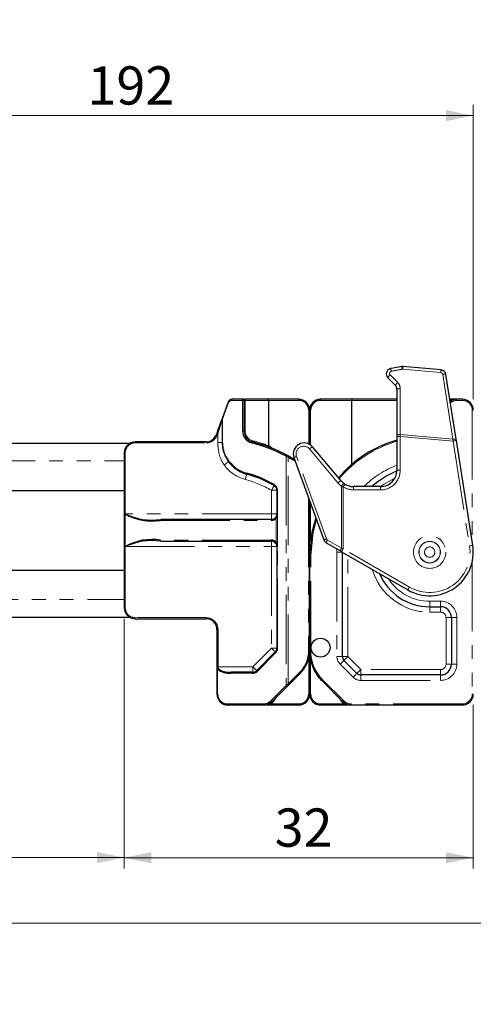
# Model space of a CAD drawing. Units: millimetres. Extents: x -358 to 594, y -539 to 780.
# Drawn here: x 180 to 221, y 145 to 235 of the extents above; entities that cross this region are included whole.
import ezdxf

# ---------------------------------------------------------------- set-up
doc = ezdxf.new("R2010")
doc.units = ezdxf.units.MM
doc.linetypes.add('PHANTOM', pattern=[12.7, 6.35, -1.27, 1.27, -1.27, 1.27, -1.27])
doc.styles.add('SLDTEXTSTYLE0', font='TXT', dxfattribs={"width": 0.605})
doc.dimstyles.new('SLDDIMSTYLE0', dxfattribs={"dimtxt": 3.5, "dimasz": 2.5, "dimexe": 0, "dimexo": 0.0625, "dimgap": 0.875, "dimtad": 1, "dimtoh": 1, "dimrnd": 1e-09, "dimzin": 12, "dimdsep": 46, "dimtxsty": 'SLDTEXTSTYLE0', "dimsah": 1, "dimcen": 0.09, "dimadec": 0, "dimazin": 0, "dimtfac": 1, "dimtofl": 0, "dimtmove": 0, "dimatfit": 3, "dimfxl": 1, "dimfrac": 2, "dimtolj": 1, "dimtzin": 12, "dimarcsym": 0})

# ---------------------------------------------------------------- blocks, each defined once
blk = doc.blocks.new('*D45')
at = {"color": 7, "linetype": 'Continuous', "lineweight": 0}
for p, q in [((155.979, 271.536), (155.979, 239.186)), ((559.536, 271.536), (559.536, 239.186)), ((155.979, 240.186), (559.536, 240.186))]:
    blk.add_line(p, q, dxfattribs=at)
for points in [[(155.979, 240.186), (158.479, 239.678), (158.479, 240.694)], [(559.536, 240.186), (557.036, 240.694), (557.036, 239.678)]]:
    blk.add_solid(points, dxfattribs=at)
at = {"color": 7, "linetype": 'Continuous', "lineweight": 0, "char_height": 3.5, "attachment_point": 1, "style": 'SLDTEXTSTYLE0'}
for s, insert in [('934', (341.326, 244.698)), (' Länge C-Profil', (347.901, 244.698))]:
    blk.add_mtext(s, dxfattribs=dict(at, insert=insert))
blk = doc.blocks.new('*D58')
at = {"color": 7, "linetype": 'Continuous', "lineweight": 0}
for p, q in [((157.069, 200.4), (157.069, 227.387)), ((221.213, 200.4), (221.213, 227.387)), ((221.213, 226.387), (157.069, 226.387))]:
    blk.add_line(p, q, dxfattribs=at)
for points in [[(157.069, 226.387), (159.569, 225.879), (159.569, 226.895)], [(221.213, 226.387), (218.713, 226.895), (218.713, 225.879)]]:
    blk.add_solid(points, dxfattribs=at)
at = {"color": 7, "linetype": 'Continuous', "lineweight": 0, "insert": (185.851, 230.898), "char_height": 3.5, "attachment_point": 1, "style": 'SLDTEXTSTYLE0'}
blk.add_mtext('192', dxfattribs=at)
blk = doc.blocks.new('*D61')
at = {"color": 7, "linetype": 'Continuous', "lineweight": 0}
for p, q in [((189.213, 180.3), (189.213, 157.418)), ((157.069, 172.4), (157.069, 157.418)), ((157.069, 158.418), (189.213, 158.418))]:
    blk.add_line(p, q, dxfattribs=at)
for points in [[(157.069, 158.418), (159.569, 157.91), (159.569, 158.926)], [(189.213, 158.418), (186.713, 158.926), (186.713, 157.91)]]:
    blk.add_solid(points, dxfattribs=at)
at = {"color": 7, "linetype": 'Continuous', "lineweight": 0, "insert": (169.841, 162.93), "char_height": 3.5, "attachment_point": 1, "style": 'SLDTEXTSTYLE0'}
blk.add_mtext('160', dxfattribs=at)
blk = doc.blocks.new('*D62')
at = {"color": 7, "linetype": 'Continuous', "lineweight": 0}
for p, q in [((189.213, 180.3), (189.213, 157.404)), ((221.213, 172.4), (221.213, 157.404)), ((189.213, 158.404), (221.213, 158.404))]:
    blk.add_line(p, q, dxfattribs=at)
for points in [[(189.213, 158.404), (191.713, 157.896), (191.713, 158.912)], [(221.213, 158.404), (218.713, 158.912), (218.713, 157.896)]]:
    blk.add_solid(points, dxfattribs=at)
at = {"color": 7, "linetype": 'Continuous', "lineweight": 0, "insert": (203.003, 162.916), "char_height": 3.5, "attachment_point": 1, "style": 'SLDTEXTSTYLE0'}
blk.add_mtext('32', dxfattribs=at)
blk = doc.blocks.new('*D73')
at = {"color": 7, "linetype": 'Continuous', "lineweight": 0}
for p, q in [((91.61, 183.75), (91.61, 151.4)), ((559.491, 183.75), (559.491, 151.4)), ((91.61, 152.4), (559.491, 152.4))]:
    blk.add_line(p, q, dxfattribs=at)
for points in [[(91.61, 152.4), (94.11, 151.892), (94.11, 152.908)], [(559.491, 152.4), (556.991, 152.908), (556.991, 151.892)]]:
    blk.add_solid(points, dxfattribs=at)
at = {"color": 7, "linetype": 'Continuous', "lineweight": 0, "char_height": 3.5, "attachment_point": 1, "style": 'SLDTEXTSTYLE0'}
for s, insert in [('1126', (308.023, 156.912)), (' Länge C-Profil', (316.79, 156.912))]:
    blk.add_mtext(s, dxfattribs=dict(at, insert=insert))

msp = doc.modelspace()

# ---------------------------------------------------------------- linework, layer by layer
at = {"color": 8, "linetype": 'PHANTOM', "lineweight": 0}
for p, q in [((214.735, 203.146), (218.235, 202.84)), ((214.283, 201.935), (213.592, 202.626)), ((218.415, 202.671), (219.347, 196.737)), ((214.517, 197.159), (214.517, 201.369)), ((199.071, 200.3), (200.071, 200.3)), ((200.071, 200.3), (200.071, 197.471)), ((200.213, 200.3), (200.071, 200.3)), ((200.213, 200.3), (200.313, 200.3)), ((200.313, 200.3), (200.313, 200.4)), ((200.313, 197.471), (200.313, 200.3)), ((200.313, 200.3), (202.456, 200.3)), ((202.456, 200.3), (205.233, 200.3)), ((207.194, 200.3), (210.072, 200.3)), ((210.072, 200.3), (214.213, 200.3)), ((219.08, 200.3), (219.081, 200.3)), ((219.713, 200.4), (219.713, 200.3)), ((219.713, 200.3), (220.213, 200.3)), ((220.213, 200.4), (220.213, 200.3)), ((198.239, 198.591), (198.789, 200.102)), ((206.133, 199.4), (206.133, 196.308)), ((206.294, 196.214), (206.294, 199.4)), ((221.213, 199.4), (221.113, 199.4)), ((221.113, 199.4), (221.113, 187.349)), ((198.199, 198.591), (198.199, 196.438)), ((198.199, 198.591), (198.239, 198.591)), ((198.239, 196.438), (198.239, 198.591)), ((197.747, 197.124), (197.79, 197.243)), ((197.79, 197.243), (197.79, 196.438)), ((200.213, 197.471), (200.071, 197.471)), ((200.213, 197.471), (200.313, 197.471)), ((214.513, 197.002), (214.213, 197.002)), ((214.513, 193.9), (214.513, 197.002)), ((214.513, 197.002), (219.36, 196.578)), ((219.347, 196.737), (214.517, 197.159)), ((190.213, 196.5), (190.213, 196.4)), ((190.213, 196.4), (196.713, 196.4)), ((196.713, 196.5), (196.713, 196.4)), ((197.79, 196.438), (198.199, 196.438)), ((198.199, 196.438), (198.239, 196.438)), ((202.471, 196.133), (202.455, 196.139)), ((206.203, 195.85), (208.81, 192.743)), ((219.36, 196.578), (220.868, 186.974)), ((189.213, 195.5), (189.313, 195.5)), ((189.313, 189.9), (189.313, 195.5)), ((204.046, 195.186), (204.046, 174.174)), ((204.258, 174.343), (204.258, 195.093)), ((207.755, 187.615), (205.009, 195.16)), ((174.715, 194.75), (189.213, 194.75)), ((204.732, 194.814), (204.904, 194.701)), ((214.213, 193.9), (214.513, 193.9)), ((209.136, 192.44), (209.136, 186.764)), ((209.292, 186.701), (209.292, 192.367)), ((210.235, 192.4), (210.235, 192.1)), ((212.713, 192.4), (212.713, 192.1)), ((202.713, 192.06), (203.213, 192.06)), ((202.713, 192.06), (202.713, 189.9)), ((203.271, 192.06), (203.213, 192.06)), ((203.271, 189.9), (203.271, 192.06)), ((206.113, 191.377), (206.113, 177.4)), ((210.235, 192.1), (212.713, 192.1)), ((206.294, 187.402), (206.294, 190.88)), ((189.295, 189.9), (189.295, 186.9)), ((189.313, 189.9), (189.295, 189.9)), ((202.713, 189.9), (189.313, 189.9)), ((202.713, 189.9), (202.713, 189.4)), ((203.213, 189.9), (202.713, 189.9)), ((203.15, 189.509), (203.228, 189.657)), ((203.15, 189.509), (203.15, 187.291)), ((203.271, 189.9), (203.213, 189.9)), ((203.228, 189.657), (203.258, 189.777)), ((203.271, 189.657), (203.228, 189.657)), ((203.271, 187.142), (203.271, 189.657)), ((192.549, 189.3), (202.695, 189.3)), ((189.295, 186.9), (189.313, 186.9)), ((189.313, 186.9), (202.713, 186.9)), ((189.313, 181.3), (189.313, 186.9)), ((202.695, 187.5), (192.549, 187.5)), ((202.713, 187.4), (202.713, 186.9)), ((202.713, 186.9), (203.213, 186.9)), ((202.713, 186.9), (202.713, 177.607)), ((203.228, 187.142), (203.15, 187.291)), ((203.213, 186.9), (203.271, 186.9)), ((203.258, 187.023), (203.228, 187.142)), ((203.271, 187.142), (203.228, 187.142)), ((203.271, 177.607), (203.271, 186.9)), ((209.136, 186.764), (207.843, 187.51)), ((206.313, 186.07), (206.213, 186.07)), ((206.313, 177.4), (206.313, 186.07)), ((208.718, 186.686), (208.713, 186.4)), ((209.213, 186.4), (208.713, 186.4)), ((208.713, 186.4), (208.713, 176.839)), ((215.363, 183.196), (209.292, 186.701)), ((209.713, 176.839), (209.713, 186.111)), ((221.113, 185.511), (221.113, 173.4)), ((173.14, 182.05), (189.213, 182.05)), ((189.213, 181.3), (189.313, 181.3)), ((217.213, 181.9), (217.213, 181.4)), ((218.213, 181.9), (217.213, 181.9)), ((217.213, 180.9), (217.213, 181.4)), ((218.213, 181.9), (218.213, 181.4)), ((218.213, 180.9), (218.213, 181.4)), ((196.713, 180.4), (190.213, 180.4)), ((190.213, 180.3), (190.213, 180.4)), ((196.713, 180.3), (196.713, 180.4)), ((217.213, 180.9), (218.213, 180.9)), ((218.713, 180.4), (219.213, 180.4)), ((218.713, 180.4), (218.713, 176.15)), ((219.213, 180.4), (219.713, 180.4)), ((219.713, 176.15), (219.713, 180.4)), ((197.713, 179.3), (197.813, 179.3)), ((197.813, 175.9), (197.813, 179.3)), ((202.713, 177.607), (201.006, 175.9)), ((201.388, 175.476), (203.095, 177.183)), ((202.713, 177.607), (203.213, 177.607)), ((203.213, 177.607), (203.271, 177.607)), ((206.113, 177.4), (206.213, 177.4)), ((206.313, 177.4), (206.213, 177.4)), ((209.213, 176.839), (208.713, 176.839)), ((209.213, 176.839), (209.713, 176.839)), ((210.903, 175.65), (209.713, 176.839)), ((197.813, 175.9), (197.713, 175.9)), ((197.813, 175.729), (197.813, 175.9)), ((201.006, 175.9), (197.813, 175.9)), ((201.006, 175.9), (201.006, 175.4)), ((206.133, 176.71), (206.133, 173.4)), ((206.294, 173.4), (206.294, 176.599)), ((209.006, 176.132), (210.195, 174.943)), ((219.213, 176.15), (218.713, 176.15)), ((219.213, 176.15), (219.713, 176.15)), ((197.713, 175.694), (197.771, 175.694)), ((197.771, 173.4), (197.771, 175.694)), ((198.98, 175.3), (200.964, 175.3)), ((205.264, 175.349), (204.258, 174.343)), ((218.213, 175.65), (210.903, 175.65)), ((210.903, 175.15), (210.903, 175.65)), ((210.903, 175.15), (210.903, 174.65)), ((218.213, 175.15), (218.213, 175.65)), ((218.213, 175.15), (218.213, 174.65)), ((204.046, 174.174), (202.683, 172.811)), ((209.334, 172.763), (207.456, 174.642)), ((210.903, 174.65), (218.213, 174.65)), ((197.713, 173.4), (197.771, 173.4)), ((202.896, 172.731), (203.248, 173.192)), ((221.213, 173.4), (221.113, 173.4)), ((201.999, 172.5), (198.671, 172.5)), ((205.233, 172.5), (202.655, 172.5)), ((202.683, 172.811), (202.656, 172.784)), ((209.357, 172.5), (207.194, 172.5)), ((208.854, 173.102), (209.09, 172.767)), ((209.971, 172.5), (209.971, 172.4)), ((220.213, 172.5), (209.971, 172.5)), ((220.213, 172.5), (220.213, 172.4))]:
    msp.add_line(p, q, dxfattribs=at)
at = {"color": 7, "linetype": 'Continuous', "lineweight": 30}
for p, q in [((218.257, 203.092), (214.757, 203.398)), ((213.376, 202.367), (214.067, 201.676)), ((219.639, 196.736), (218.707, 202.671)), ((214.213, 201.322), (214.213, 197.112)), ((200.113, 200.4), (199.113, 200.4)), ((200.113, 200.4), (200.313, 200.4)), ((200.213, 197.471), (200.213, 200.3)), ((202.446, 200.4), (200.313, 200.4)), ((202.456, 200.3), (202.446, 200.4)), ((205.213, 200.4), (202.446, 200.4)), ((202.456, 200.3), (202.456, 196.146)), ((210.081, 200.4), (207.213, 200.4)), ((210.081, 200.4), (210.072, 200.3)), ((210.072, 194.436), (210.072, 200.3)), ((214.213, 200.4), (210.081, 200.4)), ((219.713, 200.4), (219.064, 200.4)), ((220.213, 200.4), (219.713, 200.4)), ((198.737, 200.137), (198.187, 198.625)), ((206.213, 196.266), (206.213, 199.4)), ((197.696, 197.277), (197.653, 197.158)), ((214.213, 197.112), (214.213, 197.002)), ((214.213, 197.002), (214.213, 193.9)), ((221.165, 187.02), (219.657, 196.625)), ((189.686, 196.35), (175.71, 196.35)), ((196.713, 196.5), (190.213, 196.5)), ((202.455, 196.139), (202.456, 196.146)), ((209.086, 192.936), (206.479, 196.043)), ((189.213, 195.5), (189.213, 181.3)), ((204.281, 195.184), (204.785, 194.9)), ((204.774, 195.058), (207.52, 187.513)), ((204.845, 194.862), (204.785, 194.9)), ((198.98, 194.538), (198.82, 194.732)), ((212.713, 192.4), (210.235, 192.4)), ((172.015, 192.05), (189.213, 192.05)), ((203.213, 192.06), (203.213, 189.9)), ((206.213, 177.4), (206.213, 191.102)), ((203.171, 189.698), (203.093, 189.574)), ((203.203, 189.797), (203.171, 189.698)), ((202.713, 189.4), (192.567, 189.4)), ((192.567, 187.4), (202.713, 187.4)), ((203.093, 187.225), (203.171, 187.102)), ((203.171, 187.102), (203.203, 187.002)), ((203.213, 186.9), (203.213, 177.607)), ((207.74, 187.251), (209.032, 186.504)), ((206.213, 186.07), (206.213, 177.4)), ((209.142, 186.441), (215.213, 182.936)), ((209.213, 176.839), (209.213, 186.4)), ((175.84, 184.75), (189.213, 184.75)), ((217.213, 181.4), (218.213, 181.4)), ((172.146, 180.45), (189.686, 180.45)), ((219.213, 180.4), (219.213, 176.15)), ((190.213, 180.3), (196.713, 180.3)), ((197.713, 179.3), (197.713, 175.9)), ((203.067, 177.253), (201.36, 175.546)), ((206.213, 173.4), (206.213, 177.4)), ((197.713, 175.9), (197.713, 175.694)), ((210.549, 175.296), (209.36, 176.486)), ((197.713, 175.694), (197.713, 173.4)), ((201.006, 175.4), (199.022, 175.4)), ((204.328, 174.272), (205.335, 175.279)), ((218.213, 175.15), (210.903, 175.15)), ((202.796, 172.74), (204.159, 174.103)), ((207.385, 174.571), (209.263, 172.693)), ((198.713, 172.4), (202.042, 172.4)), ((202.042, 172.4), (205.213, 172.4)), ((207.213, 172.4), (209.971, 172.4)), ((209.971, 172.4), (220.213, 172.4))]:
    msp.add_line(p, q, dxfattribs=at)
at = {"color": 8, "linetype": 'PHANTOM', "lineweight": 0, "flags": 128}
for points in [[(214.735, 203.146), (214.739, 203.197), (214.743, 203.245), (214.747, 203.289), (214.751, 203.326), (214.753, 203.357), (214.755, 203.379), (214.756, 203.393), (214.757, 203.398)], [(218.235, 202.84), (218.239, 202.891), (218.243, 202.939), (218.247, 202.982), (218.251, 203.02), (218.253, 203.051), (218.255, 203.073), (218.256, 203.087), (218.257, 203.092)], [(199.113, 200.4), (199.105, 200.398), (199.097, 200.392), (199.09, 200.383), (199.083, 200.371), (199.078, 200.355), (199.074, 200.338), (199.072, 200.319), (199.071, 200.3)], [(200.113, 200.4), (200.105, 200.398), (200.097, 200.392), (200.09, 200.383), (200.083, 200.371), (200.078, 200.355), (200.074, 200.338), (200.072, 200.319), (200.071, 200.3)], [(219.138, 200.218), (219.137, 200.22), (219.134, 200.224), (219.129, 200.232), (219.121, 200.242), (219.113, 200.254), (219.103, 200.269), (219.092, 200.284), (219.081, 200.3)], [(197.653, 197.158), (197.655, 197.157), (197.66, 197.155), (197.669, 197.152), (197.68, 197.148), (197.695, 197.143), (197.711, 197.137), (197.729, 197.13), (197.747, 197.124)], [(197.696, 197.277), (197.698, 197.277), (197.704, 197.275), (197.712, 197.272), (197.724, 197.267), (197.738, 197.262), (197.754, 197.256), (197.772, 197.25), (197.79, 197.243)], [(214.513, 197.002), (214.515, 197.055), (214.516, 197.107), (214.517, 197.159)], [(219.347, 196.737), (219.351, 196.684), (219.356, 196.631), (219.36, 196.578)], [(219.36, 196.578), (219.418, 196.587), (219.474, 196.596), (219.525, 196.604), (219.57, 196.611), (219.607, 196.617), (219.634, 196.621), (219.651, 196.624), (219.657, 196.625)], [(200.972, 196.501), (200.963, 196.501), (200.954, 196.496), (200.944, 196.488), (200.934, 196.476), (200.925, 196.461), (200.917, 196.443), (200.911, 196.424), (200.905, 196.404)], [(200.972, 196.501), (200.972, 196.503), (200.974, 196.508), (200.976, 196.517), (200.979, 196.529), (200.983, 196.544), (200.987, 196.561), (200.991, 196.579), (200.996, 196.598)], [(204.136, 195.274), (204.128, 195.276), (204.117, 195.273), (204.105, 195.266), (204.093, 195.256), (204.08, 195.241), (204.068, 195.225), (204.056, 195.206), (204.046, 195.186)], [(204.258, 195.093), (204.267, 195.11), (204.276, 195.126), (204.285, 195.142), (204.292, 195.155), (204.298, 195.166), (204.303, 195.174), (204.306, 195.179), (204.306, 195.18)], [(204.732, 194.814), (204.742, 194.831), (204.752, 194.847), (204.761, 194.862), (204.769, 194.875), (204.776, 194.885), (204.781, 194.893), (204.784, 194.898), (204.785, 194.9)], [(198.381, 194.382), (198.454, 194.435), (198.524, 194.486), (198.59, 194.534), (198.649, 194.577), (198.699, 194.613), (198.739, 194.642), (198.767, 194.662), (198.782, 194.674)], [(198.947, 194.473), (198.945, 194.477), (198.944, 194.483), (198.946, 194.49), (198.95, 194.498), (198.955, 194.507), (198.962, 194.517), (198.97, 194.528), (198.98, 194.538)], [(200.306, 193.058), (200.331, 193.152), (200.355, 193.243), (200.378, 193.326), (200.397, 193.399), (200.414, 193.459), (200.426, 193.504), (200.433, 193.532), (200.435, 193.541)], [(200.435, 193.541), (200.429, 193.544), (200.423, 193.551), (200.419, 193.56), (200.416, 193.573), (200.414, 193.587), (200.414, 193.603), (200.416, 193.62), (200.419, 193.637)], [(212.713, 192.4), (213.046, 192.636), (214.037, 193.194)], [(202.713, 192.06), (202.762, 192.145), (202.809, 192.226), (202.852, 192.301), (202.89, 192.366), (202.921, 192.42), (202.944, 192.46), (202.958, 192.485), (202.963, 192.493)], [(202.971, 192.58), (202.964, 192.565), (202.959, 192.55), (202.956, 192.536), (202.954, 192.524), (202.954, 192.513), (202.955, 192.504), (202.958, 192.497), (202.963, 192.493)], [(209.449, 192.622), (209.446, 192.617), (209.437, 192.603), (209.423, 192.579), (209.403, 192.548), (209.379, 192.509), (209.352, 192.465), (209.323, 192.417), (209.292, 192.367)], [(206.313, 186.07), (206.523, 188.196), (206.834, 189.398)], [(209.292, 186.701), (209.24, 186.722), (209.187, 186.743), (209.136, 186.764)], [(220.868, 186.974), (220.926, 186.983), (220.982, 186.992), (221.033, 187), (221.078, 187.007), (221.115, 187.012), (221.142, 187.017), (221.159, 187.019), (221.165, 187.02)], [(209.142, 186.441), (209.145, 186.446), (209.153, 186.461), (209.167, 186.485), (209.186, 186.517), (209.209, 186.556), (209.235, 186.601), (209.263, 186.65), (209.292, 186.701)], [(215.213, 182.936), (215.216, 182.941), (215.225, 182.955), (215.239, 182.98), (215.257, 183.012), (215.28, 183.051), (215.306, 183.096), (215.334, 183.145), (215.363, 183.196)], [(202.713, 177.607), (202.782, 177.538), (202.849, 177.472), (202.91, 177.411), (202.963, 177.357), (203.007, 177.313), (203.04, 177.28), (203.06, 177.26), (203.067, 177.253)], [(203.067, 177.253), (203.064, 177.249), (203.063, 177.243), (203.065, 177.235), (203.067, 177.227), (203.072, 177.217), (203.078, 177.206), (203.086, 177.194), (203.095, 177.183)], [(209.36, 176.486), (209.366, 176.492), (209.387, 176.513), (209.419, 176.545), (209.463, 176.589), (209.517, 176.643), (209.578, 176.704), (209.644, 176.77), (209.713, 176.839)], [(201.006, 175.9), (201.075, 175.831), (201.141, 175.765), (201.203, 175.703), (201.256, 175.65), (201.3, 175.606), (201.333, 175.573), (201.353, 175.553), (201.36, 175.546)], [(209.36, 176.486), (209.353, 176.479), (209.333, 176.459), (209.3, 176.426), (209.256, 176.382), (209.203, 176.328), (209.141, 176.267), (209.075, 176.201), (209.006, 176.132)], [(197.813, 175.729), (197.794, 175.728), (197.775, 175.726), (197.758, 175.723), (197.743, 175.719), (197.73, 175.713), (197.721, 175.707), (197.715, 175.701), (197.713, 175.694)], [(199.022, 175.4), (199.014, 175.398), (199.006, 175.392), (198.999, 175.383), (198.992, 175.371), (198.987, 175.355), (198.983, 175.338), (198.981, 175.319), (198.98, 175.3)], [(201.006, 175.4), (200.998, 175.398), (200.99, 175.392), (200.983, 175.383), (200.976, 175.371), (200.971, 175.355), (200.967, 175.338), (200.965, 175.319), (200.964, 175.3)], [(201.36, 175.546), (201.357, 175.542), (201.356, 175.536), (201.357, 175.528), (201.36, 175.519), (201.365, 175.509), (201.371, 175.499), (201.379, 175.487), (201.388, 175.476)], [(205.264, 175.349), (205.278, 175.335), (205.291, 175.322), (205.303, 175.31), (205.314, 175.299), (205.323, 175.29), (205.329, 175.284), (205.333, 175.28), (205.335, 175.279)], [(210.549, 175.296), (210.542, 175.289), (210.522, 175.269), (210.489, 175.237), (210.445, 175.193), (210.392, 175.139), (210.331, 175.078), (210.264, 175.012), (210.195, 174.943)], [(210.549, 175.296), (210.556, 175.303), (210.576, 175.323), (210.609, 175.356), (210.653, 175.4), (210.706, 175.453), (210.767, 175.515), (210.834, 175.581), (210.903, 175.65)], [(204.258, 174.343), (204.185, 174.285), (204.114, 174.228), (204.046, 174.174)], [(204.159, 174.103), (204.152, 174.1), (204.142, 174.101), (204.128, 174.106), (204.113, 174.114), (204.096, 174.126), (204.078, 174.14), (204.062, 174.157), (204.046, 174.174)], [(204.328, 174.272), (204.327, 174.274), (204.323, 174.278), (204.316, 174.284), (204.308, 174.293), (204.297, 174.304), (204.285, 174.316), (204.271, 174.329), (204.258, 174.343)], [(207.456, 174.642), (207.442, 174.628), (207.428, 174.615), (207.416, 174.603), (207.406, 174.592), (207.397, 174.583), (207.39, 174.577), (207.386, 174.573), (207.385, 174.571)], [(198.713, 172.4), (198.705, 172.402), (198.697, 172.407), (198.69, 172.417), (198.683, 172.429), (198.678, 172.444), (198.674, 172.462), (198.672, 172.48), (198.671, 172.5)], [(202.042, 172.4), (202.033, 172.402), (202.026, 172.407), (202.018, 172.417), (202.012, 172.429), (202.007, 172.444), (202.003, 172.462), (202, 172.48), (201.999, 172.5)], [(202.771, 172.716), (202.765, 172.713), (202.754, 172.713), (202.74, 172.718), (202.725, 172.726), (202.707, 172.738), (202.689, 172.752), (202.672, 172.768), (202.656, 172.784)], [(202.796, 172.74), (202.789, 172.737), (202.779, 172.738), (202.765, 172.743), (202.749, 172.751), (202.733, 172.763), (202.715, 172.777), (202.698, 172.794), (202.683, 172.811)], [(202.792, 172.736), (202.789, 172.734), (202.779, 172.733), (202.766, 172.737), (202.75, 172.745), (202.733, 172.758), (202.716, 172.773), (202.699, 172.792), (202.683, 172.811)], [(209.334, 172.763), (209.32, 172.75), (209.307, 172.736), (209.295, 172.724), (209.284, 172.713), (209.275, 172.705), (209.269, 172.698), (209.265, 172.694), (209.263, 172.693)]]:
    msp.add_lwpolyline(points, dxfattribs=at)
at = {"color": 7, "linetype": 'Continuous', "lineweight": 30, "flags": 128}
for points in [[(198.187, 198.625), (198.112, 198.419), (198.022, 198.173), (197.921, 197.893), (197.811, 197.591), (197.696, 197.277)], [(197.79, 197.243), (197.885, 197.557), (197.977, 197.859), (198.062, 198.138), (198.137, 198.385), (198.199, 198.591)], [(219.657, 196.625), (219.651, 196.662), (219.645, 196.699), (219.639, 196.736)], [(206.778, 189.55), (206.425, 188.216), (206.213, 186.07)], [(209.032, 186.504), (209.069, 186.483), (209.105, 186.462), (209.142, 186.441)], [(204.159, 174.103), (204.214, 174.158), (204.27, 174.214), (204.328, 174.272)]]:
    msp.add_lwpolyline(points, dxfattribs=at)
at = {"color": 8, "linetype": 'PHANTOM', "lineweight": 0}
for radius in [1.491, 0.991, 0.974, 0.474]:
    msp.add_circle((217.213, 186.4), radius, dxfattribs=at)
at = {"color": 7, "linetype": 'Continuous', "lineweight": 30}
msp.add_circle((207.213, 177.65), 0.866, dxfattribs=at)
for centre, radius, start, end in [((213.729, 202.72), 0.5, 102.04903, 225.00018), ((217.214, 186.396), 17.192, 98.61618, 102.04914), ((214.713, 202.9), 0.5, 85.00138, 98.61353), ((218.213, 202.594), 0.5, 8.92222, 85.00246), ((213.713, 201.322), 0.5, 359.99802, 44.9943), ((199.113, 200), 0.4, 89.99406, 160.00745), ((200.113, 200.3), 0.1, 359.97739, 90.01461), ((205.213, 199.4), 1, 0.0007, 89.99856), ((205.233, 199.4), 0.9, 359.99902, 90.00103), ((207.213, 199.4), 1, 90.0008, 179.99995), ((207.194, 199.4), 0.9, 90.00083, 179.99911), ((219.713, 199.4), 1, 89.99852, 128.03004), ((220.213, 199.4), 1, 359.99749, 90.00176), ((196.713, 197.5), 1, 270.0003, 339.99945), ((201.171, 197.471), 1.1, 179.9993, 256.03155), ((201.213, 197.471), 1, 180.00398, 256.03004), ((217.213, 186.07), 11, 105.82651, 139.48322), ((190.213, 195.5), 1, 90.00113, 179.9996), ((197.671, 183.4), 13.4, 61.59071, 76.03216), ((197.713, 183.4), 13.5, 61.59039, 76.03194), ((202.261, 195.572), 0.6, 36.4475, 69.4429), ((205.713, 195.4), 1, 40.00022, 199.99981), ((197.7, 183.378), 13.526, 58.4134, 60.76244), ((201.213, 196.438), 3, 220.92517, 254.97397), ((201.171, 196.438), 2.9, 220.92482, 254.97463), ((197.671, 183.4), 10.6, 59.99991, 74.97401), ((197.713, 183.4), 10.5, 60.00013, 74.97369), ((217.213, 186.4), 8, 112.0431, 131.40912), ((212.713, 193.9), 1.5, 269.99919, 0.00155), ((202.713, 192.06), 0.5, 0.00042, 60.0019), ((202.671, 192.06), 0.6, 0.00253, 59.99584), ((210.236, 193.901), 1.501, 220.00572, 234.19183), ((210.235, 193.9), 1.5, 238.39066, 269.99934), ((191.796, 194.337), 5.093, 240.59623, 278.50889), ((191.74, 194.857), 5.519, 243.91201, 278.61681), ((202.695, 189.9), 0.6, 269.99868, 319.37017), ((202.713, 189.9), 0.5, 269.99979, 319.36735), ((202.715, 189.9), 0.498, 348.12028, 0.01191), ((191.763, 182.638), 4.925, 80.81826, 120.07661), ((191.773, 181.731), 5.725, 82.02436, 115.44682), ((202.695, 186.9), 0.6, 40.62983, 90.00137), ((202.713, 186.9), 0.5, 40.63265, 90.00016), ((202.715, 186.9), 0.498, 359.98815, 11.87966), ((207.99, 187.684), 0.5, 199.99686, 240.00447), ((217.213, 186.4), 4, 240.00022, 8.92393), ((217.213, 186.4), 5, 203.12999, 270.00017), ((190.213, 181.3), 1, 180.00041, 269.99884), ((218.213, 180.4), 1, 0.00041, 90.00055), ((196.713, 179.3), 1, 0.00041, 89.99884), ((202.713, 177.607), 0.5, 315.00668, 359.99276), ((202.671, 177.607), 0.6, 314.99586, 0.00221), ((203.213, 177.4), 3, 315.0005, 359.99896), ((210.213, 177.4), 4, 180.00075, 224.99877), ((209.713, 176.839), 0.5, 179.99818, 225.00249), ((218.213, 176.15), 1, 269.99945, 359.99959), ((198.837, 176.911), 1.617, 228.78054, 275.07331), ((198.867, 177.216), 1.823, 234.69064, 274.88298), ((200.964, 175.9), 0.6, 269.99615, 315.00389), ((201.006, 175.9), 0.5, 270.00052, 314.99707), ((210.903, 175.65), 0.5, 225.00004, 269.99895), ((198.713, 173.4), 1, 180.0006, 270.00036), ((198.671, 173.4), 0.9, 179.9989, 270.0011), ((205.213, 173.4), 1, 270.00078, 359.99997), ((205.233, 173.4), 0.9, 269.99812, 0.00188), ((207.213, 173.4), 1, 180.0006, 269.99865), ((207.194, 173.4), 0.9, 179.99967, 270.00033), ((220.213, 173.4), 1, 269.99824, 0.00251), ((201.999, 173.4), 0.9, 269.99996, 316.86403), ((202.042, 173.4), 1, 270.00031, 316.86309), ((202.737, 172.798), 0.0823, 311.22503, 315.41591), ((209.97, 173.399), 0.999, 215.11264, 234.9168), ((209.971, 173.4), 1, 225.00054, 270.00017)]:
    msp.add_arc(centre, radius, start, end, dxfattribs=at)
at = {"color": 8, "linetype": 'PHANTOM', "lineweight": 0}
for centre, radius, start, end in [((213.734, 202.767), 0.2, 102.04863, 224.99501), ((212.401, 202.746), 1.309, 9.53788, 20.73974), ((217.216, 186.452), 16.883, 98.61505, 102.05003), ((213.08, 202.958), 1.618, 6.5955, 15.6193), ((214.717, 202.947), 0.2, 85.00133, 98.61449), ((214.152, 201.938), 0.887, 129.17127, 151.09241), ((218.217, 202.64), 0.2, 8.92058, 85.00586), ((218.561, 202.185), 0.508, 73.24146, 106.67493), ((214.842, 201.248), 0.885, 129.14715, 151.11653), ((214.442, 200.844), 0.53, 81.87901, 115.60095), ((213.717, 201.369), 0.8, 0.00083, 44.99767), ((199.071, 200), 0.3, 90.0003, 160.00099), ((205.09, 200.324), 0.145, 350.42587, 31.69793), ((207.34, 200.324), 0.148, 149.0202, 189.38276), ((219.713, 199.4), 0.9, 89.99895, 131.63842), ((220.213, 199.4), 0.9, 359.99973, 90.00033), ((198.81, 200.191), 0.0914, 216.68528, 256.34901), ((198.222, 198.618), 0.0357, 169.11993, 230.2881), ((198.26, 198.68), 0.0916, 216.74292, 256.29137), ((196.713, 197.5), 1.1, 269.999, 340.0009), ((201.213, 197.471), 0.9, 179.99993, 256.03071), ((214.442, 196.634), 0.53, 81.87904, 115.60108), ((219.493, 196.25), 0.508, 73.2415, 106.67488), ((190.213, 195.5), 0.9, 89.99975, 180.00024), ((197.713, 183.399), 13.6, 69.59094, 76.03213), ((205.666, 195.4), 0.7, 40.00081, 199.99861), ((206.838, 195.233), 0.886, 113.89538, 135.84244), ((217.213, 186.07), 10.9, 105.97606, 139.57055), ((197.731, 183.431), 13.364, 58.40776, 60.76767), ((205.341, 194.08), 1.131, 107.08102, 120.10003), ((201.213, 196.438), 3.5, 215.97834, 254.97289), ((198.875, 194.655), 0.0942, 125.20237, 168.56107), ((217.213, 186.4), 8.5, 110.66765, 135.09886), ((197.713, 183.4), 10, 59.99977, 74.97402), ((212.713, 193.9), 1.8, 269.99972, 0.00026), ((209.445, 192.126), 0.886, 113.89681, 135.84098), ((210.189, 193.9), 1.8, 220.00225, 234.19739), ((209.744, 192.107), 0.694, 123.8292, 151.30948), ((210.235, 193.9), 1.8, 238.38955, 270.00007), ((203.254, 189.659), 0.182, 207.71963, 235.42302), ((203.264, 189.769), 0.117, 217.52122, 252.52399), ((203.275, 189.908), 0.133, 236.83561, 262.63892), ((202.671, 189.9), 0.6, 348.15297, 359.99569), ((192.701, 189.324), 0.154, 150.39888, 189.02716), ((202.847, 189.324), 0.153, 150.38911, 189.06999), ((208.087, 186.535), 1.13, 107.0774, 120.10376), ((207.943, 187.684), 0.2, 200.0243, 239.9808), ((192.701, 187.476), 0.154, 170.97286, 209.60114), ((202.847, 187.476), 0.153, 170.93004, 209.6109), ((203.254, 187.141), 0.182, 124.57697, 152.28058), ((203.264, 187.031), 0.117, 107.47541, 142.47938), ((203.275, 186.891), 0.133, 97.36157, 123.1639), ((202.671, 186.9), 0.6, 0.00431, 11.84703), ((208.266, 187.192), 0.529, 143.05682, 173.67028), ((209.559, 186.446), 0.529, 143.05682, 173.67028), ((217.213, 186.4), 3.7, 240, 8.92425), ((217.213, 186.4), 5.5, 196.65821, 269.99998), ((217.213, 186.4), 4.5, 212.73438, 269.99977), ((190.213, 181.3), 0.9, 179.99977, 270.00023), ((218.213, 180.4), 1.5, 0.00041, 89.99998), ((196.713, 179.3), 1.1, 0.00093, 89.99926), ((218.213, 180.4), 0.5, 0.00041, 89.99884), ((203.213, 177.4), 2.9, 315.00203, 359.99769), ((210.213, 177.4), 3.9, 180.00128, 224.99907), ((209.713, 176.839), 1, 179.99849, 225.00208), ((218.213, 176.15), 1.5, 270.00002, 359.99963), ((218.213, 176.15), 0.5, 270.00116, 359.9997), ((198.013, 175.439), 0.352, 124.59225, 133.45538), ((210.903, 175.65), 1, 224.99725, 270.00174), ((220.213, 173.4), 0.9, 269.99967, 0.00033), ((202.761, 172.599), 0.146, 186.84996, 222.86895), ((202.022, 173.4), 1.1, 305.09661, 322.58284), ((203.113, 173.023), 0.364, 221.20474, 233.27929), ((205.09, 172.476), 0.145, 328.30071, 9.57528), ((207.34, 172.476), 0.148, 170.6161, 210.98113), ((208.81, 173.163), 0.486, 305.25724, 313.59016), ((209.99, 173.4), 1.1, 215.12921, 234.90595), ((209.971, 173.4), 0.9, 224.99907, 270.00118), ((209.247, 172.602), 0.15, 317.32437, 352.37393)]:
    msp.add_arc(centre, radius, start, end, dxfattribs=at)
for points, knots in [([(219.713, 200.4), (219.711, 200.4), (219.661, 200.4), (219.507, 200.394), (219.296, 200.366), (219.139, 200.318), (219.081, 200.3)], [0, 0, 0, 0, 0.010153, 0.2334755, 0.718082, 1, 1, 1, 1]), ([(197.79, 196.438), (197.814, 196.065), (197.859, 195.379), (198.157, 194.701), (198.359, 194.414), (198.381, 194.382)], [0, 0, 0, 0, 0.514546, 0.946392, 1, 1, 1, 1]), ([(198.199, 196.438), (198.201, 196.372), (198.208, 196.037), (198.326, 195.404), (198.626, 194.924), (198.782, 194.674)], [0, 0, 0, 0, 0.106117, 0.533456, 1, 1, 1, 1]), ([(198.82, 194.732), (198.659, 194.98), (198.321, 195.499), (198.267, 196.117), (198.239, 196.438)], [0, 0, 0, 0, 0.479252, 1, 1, 1, 1]), ([(202.456, 196.039), (202.454, 196.042), (202.45, 196.051), (202.455, 196.072), (202.46, 196.1), (202.467, 196.122), (202.471, 196.133)], [0, 0, 0, 0, 0.0999809, 0.3139872, 0.6273084, 1, 1, 1, 1]), ([(204.046, 195.186), (204.075, 195.174), (204.133, 195.148), (204.197, 195.12), (204.24, 195.101), (204.252, 195.096), (204.258, 195.093)], [0, 0, 0, 0, 0.400324, 0.829511, 0.914605, 1, 1, 1, 1]), ([(209.136, 192.44), (209.148, 192.434), (209.174, 192.421), (209.213, 192.402), (209.252, 192.384), (209.279, 192.373), (209.292, 192.367)], [0, 0, 0, 0, 0.248059, 0.497345, 0.748296, 1, 1, 1, 1]), ([(203.271, 189.657), (203.27, 189.685), (203.269, 189.725), (203.261, 189.765), (203.258, 189.777)], [0, 0, 0, 0, 0.698805, 1, 1, 1, 1]), ([(203.258, 187.023), (203.261, 187.035), (203.269, 187.074), (203.27, 187.114), (203.271, 187.142)], [0, 0, 0, 0, 0.301194, 1, 1, 1, 1]), ([(209.357, 172.5), (209.386, 172.49), (209.443, 172.471), (209.525, 172.45), (209.603, 172.434), (209.676, 172.421), (209.75, 172.412), (209.822, 172.405), (209.894, 172.401), (209.943, 172.4), (209.968, 172.4), (209.971, 172.4)], [0, 0, 0, 0, 0.143265, 0.288591, 0.407079, 0.525914, 0.645494, 0.765237, 0.877155, 0.989212, 1, 1, 1, 1])]:
    msp.add_open_spline(points, degree=3, knots=knots, dxfattribs=at)
at = {"color": 7, "linetype": 'Continuous', "lineweight": 30}
for points, knots in [([(202.431, 196.049), (202.431, 196.049), (202.43, 196.049), (202.43, 196.051), (202.43, 196.055), (202.431, 196.062), (202.433, 196.071), (202.436, 196.082), (202.44, 196.095), (202.444, 196.109), (202.449, 196.124), (202.453, 196.134), (202.455, 196.139)], [0, 0, 0, 0, 0.0046194, 0.0205847, 0.065157, 0.1385464, 0.23493, 0.3577065, 0.49647, 0.6555845, 0.8218121, 1, 1, 1, 1]), ([(204.306, 195.18), (204.292, 195.188), (204.264, 195.204), (204.221, 195.228), (204.179, 195.251), (204.15, 195.266), (204.136, 195.274)], [0, 0, 0, 0, 0.2500655, 0.5000184, 0.7524371, 1, 1, 1, 1]), ([(198.782, 194.674), (198.823, 194.623), (198.876, 194.555), (198.933, 194.489), (198.947, 194.473)], [0, 0, 0, 0, 0.7508931, 1, 1, 1, 1]), ([(209.449, 192.622), (209.441, 192.627), (209.426, 192.637), (209.403, 192.652), (209.38, 192.667), (209.365, 192.678), (209.358, 192.683)], [0, 0, 0, 0, 0.2496237, 0.4995171, 0.7501322, 1, 1, 1, 1]), ([(207.379, 174.577), (207.282, 174.68), (207.088, 174.887), (206.817, 175.274), (206.62, 175.605), (206.539, 175.832), (206.522, 175.881)], [0, 0, 0, 0, 0.2689858, 0.5406943, 0.900624, 1, 1, 1, 1]), ([(202.765, 172.709), (202.771, 172.716), (202.779, 172.725), (202.789, 172.732), (202.792, 172.735)], [0, 0, 0, 0, 0.687505, 1, 1, 1, 1])]:
    msp.add_open_spline(points, degree=3, knots=knots, dxfattribs=at)

# ---------------------------------------------------------------- dimensions: what is measured, and where the dimension line sits
at = {"color": 7, "linetype": 'Continuous', "lineweight": 0}
for base, p1, p2, text, picture, middle in [((559.536, 240.186), (155.979, 272.536), (559.536, 272.536), '934 Länge C-Profil', '*D45', (357.757, 240.186)), ((157.069, 226.387), (221.213, 199.4), (157.069, 199.4), '192', '*D58', (189.139, 226.387)), ((559.491, 152.4), (91.61, 184.75), (559.491, 184.75), '1126 Länge C-Profil', '*D73', (325.55, 152.4)), ((189.213, 158.418), (157.069, 173.4), (189.213, 181.3), '160', '*D61', (173.129, 158.418))]:
    dim = msp.add_linear_dim(base=base, p1=p1, p2=p2, text=text, dimstyle='SLDDIMSTYLE0', dxfattribs=at)
    dim.commit()
    dim.dimension.update_dxf_attribs({"geometry": picture, "text_midpoint": middle, "dimtype": 160})
dim = msp.add_linear_dim(base=(221.213, 158.404), p1=(189.213, 181.3), p2=(221.213, 173.4), dimstyle='SLDDIMSTYLE0', dxfattribs=at)
dim.commit()
dim.dimension.update_dxf_attribs({"geometry": '*D62', "text_midpoint": (205.195, 158.404), "dimtype": 160})

doc.saveas('drawing.dxf')
